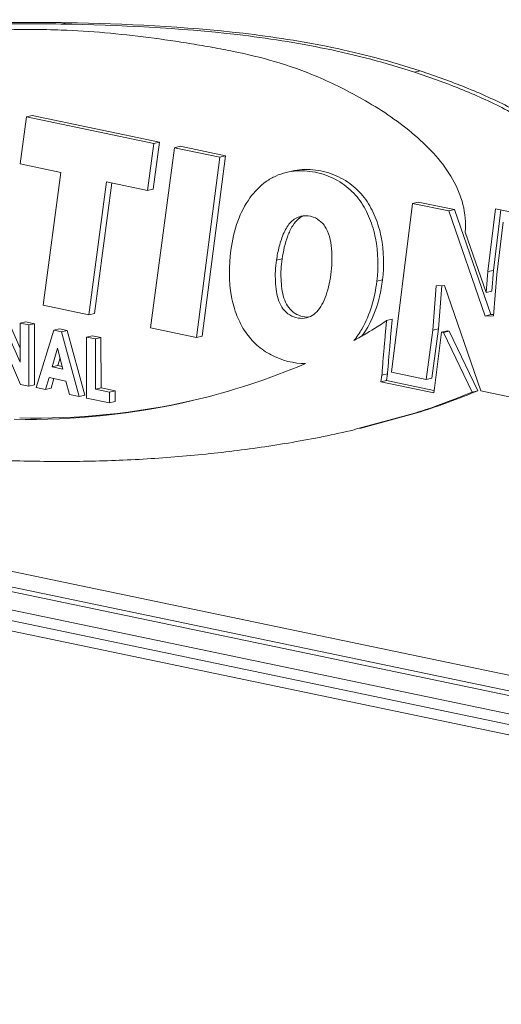
# Model space of a CAD drawing. Units: millimetres. Extents: x 38248 to 40279, y 2102 to 3329.
# Drawn here: x 38929 to 38941, y 2352 to 2376 of the extents above; entities that cross this region are included whole.
import ezdxf

# ---------------------------------------------------------------- set-up
doc = ezdxf.new("R2010")
doc.units = ezdxf.units.MM
doc.layers.add('细实线', color=7, linetype='Continuous', lineweight=13)

msp = doc.modelspace()

# ---------------------------------------------------------------- linework, layer by layer
at = {"layer": '细实线'}
for p, q in [((38930.084, 2375.703), (38929.947, 2375.671)), ((38938.722, 2374.526), (38938.584, 2374.493)), ((38929.109, 2373.405), (38928.952, 2372.255)), ((38929.247, 2373.438), (38929.109, 2373.405)), ((38932.218, 2372.755), (38929.109, 2373.405)), ((38932.356, 2372.788), (38929.247, 2373.438)), ((38932.065, 2371.604), (38932.218, 2372.755)), ((38932.203, 2371.637), (38932.356, 2372.788)), ((38932.356, 2372.788), (38932.218, 2372.755)), ((38932.722, 2372.65), (38932.141, 2368.248)), ((38932.86, 2372.683), (38932.722, 2372.65)), ((38933.834, 2372.418), (38932.722, 2372.65)), ((38933.971, 2372.45), (38932.86, 2372.683)), ((38933.259, 2368.015), (38933.834, 2372.418)), ((38933.396, 2368.047), (38933.971, 2372.45)), ((38933.971, 2372.45), (38933.834, 2372.418)), ((38928.952, 2372.255), (38929.952, 2372.046)), ((38929.952, 2372.046), (38929.514, 2368.798)), ((38930.631, 2368.564), (38931.066, 2371.816)), ((38931.066, 2371.816), (38932.065, 2371.604)), ((38930.769, 2368.596), (38931.195, 2371.789)), ((38932.203, 2371.637), (38932.065, 2371.604)), ((38938.675, 2371.321), (38938.537, 2371.288)), ((38939.556, 2371.136), (38938.675, 2371.321)), ((38938.537, 2371.288), (38938.02, 2367.166)), ((38939.419, 2371.104), (38938.537, 2371.288)), ((38939.556, 2371.136), (38939.419, 2371.104)), ((38940.304, 2368.537), (38939.419, 2371.104)), ((38940.442, 2368.57), (38939.556, 2371.136)), ((38940.373, 2369.621), (38940.561, 2371.158)), ((38940.511, 2369.653), (38940.692, 2371.131)), ((38940.561, 2371.158), (38941.846, 2370.889)), ((38939.822, 2370.589), (38940.333, 2369.109)), ((38940.747, 2370.826), (38940.591, 2369.555)), ((38935.35, 2369.931), (38935.212, 2369.899)), ((38940.511, 2369.653), (38940.373, 2369.621)), ((38940.47, 2369.141), (38940.511, 2369.653)), ((38937.8, 2369.419), (38937.663, 2369.386)), ((38940.333, 2369.109), (38940.373, 2369.621)), ((38940.591, 2369.555), (38940.51, 2368.543)), ((38939.028, 2368.19), (38939.11, 2369.275)), ((38939.11, 2369.275), (38939.316, 2369.282)), ((38939.166, 2368.223), (38939.246, 2369.28)), ((38939.316, 2369.282), (38940.204, 2366.709)), ((38940.47, 2369.141), (38940.333, 2369.109)), ((38929.514, 2368.798), (38930.631, 2368.564)), ((38928.956, 2367.409), (38928.494, 2368.458)), ((38928.955, 2367.755), (38928.631, 2368.491)), ((38930.769, 2368.596), (38930.631, 2368.564)), ((38938.038, 2368.459), (38937.9, 2368.426)), ((38940.442, 2368.57), (38940.304, 2368.537)), ((38940.51, 2368.543), (38940.304, 2368.537)), ((38940.509, 2368.572), (38940.442, 2368.57)), ((38929.092, 2368.394), (38928.955, 2368.362)), ((38928.955, 2368.362), (38928.956, 2367.409)), ((38929.167, 2368.318), (38928.955, 2368.362)), ((38929.304, 2368.35), (38929.092, 2368.394)), ((38929.304, 2368.35), (38929.167, 2368.318)), ((38929.169, 2366.825), (38929.167, 2368.318)), ((38929.306, 2366.858), (38929.304, 2368.35)), ((38929.779, 2368.19), (38929.35, 2366.788)), ((38929.917, 2368.222), (38929.779, 2368.19)), ((38929.967, 2368.15), (38929.779, 2368.19)), ((38930.104, 2368.183), (38929.917, 2368.222)), ((38932.141, 2368.248), (38933.259, 2368.015)), ((38938.87, 2366.988), (38939.028, 2368.19)), ((38939.007, 2367.021), (38939.166, 2368.223)), ((38939.166, 2368.223), (38939.028, 2368.19)), ((38928.501, 2367.947), (38928.967, 2366.867)), ((38930.104, 2368.183), (38929.967, 2368.15)), ((38930.395, 2366.569), (38929.967, 2368.15)), ((38930.533, 2366.601), (38930.104, 2368.183)), ((38930.712, 2368.056), (38930.574, 2368.023)), ((38930.574, 2368.023), (38930.576, 2366.531)), ((38930.791, 2367.978), (38930.574, 2368.023)), ((38930.928, 2368.011), (38930.712, 2368.056)), ((38930.928, 2368.011), (38930.791, 2367.978)), ((38930.792, 2366.749), (38930.791, 2367.978)), ((38930.93, 2366.781), (38930.928, 2368.011)), ((38933.396, 2368.047), (38933.259, 2368.015)), ((38939.243, 2368.145), (38939.07, 2366.777)), ((38939.381, 2368.178), (38939.243, 2368.145)), ((38939.288, 2368.136), (38939.243, 2368.145)), ((38939.425, 2368.169), (38939.288, 2368.136)), ((38939.988, 2366.678), (38939.288, 2368.136)), ((38939.425, 2368.169), (38939.381, 2368.178)), ((38940.126, 2366.711), (38939.425, 2368.169)), ((38929.734, 2367.297), (38929.869, 2367.749)), ((38929.869, 2367.749), (38930.001, 2367.241)), ((38929.872, 2367.329), (38929.928, 2367.519)), ((38929.872, 2367.329), (38929.734, 2367.297)), ((38930.001, 2367.241), (38929.734, 2367.297)), ((38929.984, 2367.306), (38929.872, 2367.329)), ((38929.574, 2366.741), (38929.66, 2367.036)), ((38929.66, 2367.036), (38930.073, 2366.949)), ((38929.712, 2366.773), (38929.781, 2367.01)), ((38937.764, 2366.927), (38937.785, 2367.092)), ((38937.923, 2367.125), (38937.785, 2367.092)), ((38937.902, 2366.959), (38937.923, 2367.125)), ((38938.02, 2367.166), (38938.87, 2366.988)), ((38939.007, 2367.021), (38938.87, 2366.988)), ((38928.967, 2366.867), (38929.169, 2366.825)), ((38929.306, 2366.858), (38929.169, 2366.825)), ((38929.35, 2366.788), (38929.574, 2366.741)), ((38929.712, 2366.773), (38929.574, 2366.741)), ((38930.073, 2366.949), (38930.16, 2366.618)), ((38930.93, 2366.781), (38930.792, 2366.749)), ((38931.138, 2366.676), (38930.792, 2366.749)), ((38931.276, 2366.709), (38930.93, 2366.781)), ((38937.902, 2366.959), (38937.764, 2366.927)), ((38939.055, 2366.657), (38937.764, 2366.927)), ((38939.057, 2366.718), (38937.902, 2366.959)), ((38939.07, 2366.777), (38939.055, 2366.657)), ((38930.16, 2366.618), (38930.395, 2366.569)), ((38930.533, 2366.601), (38930.395, 2366.569)), ((38930.576, 2366.531), (38931.138, 2366.414)), ((38931.276, 2366.709), (38931.138, 2366.676)), ((38931.138, 2366.414), (38931.138, 2366.676)), ((38931.276, 2366.446), (38931.276, 2366.709)), ((38940.126, 2366.711), (38939.988, 2366.678)), ((38940.204, 2366.709), (38941.09, 2366.524)), ((38931.276, 2366.446), (38931.138, 2366.414)), ((38937.106, 2365.763), (38938.594, 2366.164)), ((38938.732, 2366.197), (38937.246, 2365.788)), ((38938.732, 2366.197), (38938.594, 2366.164)), ((38951.08, 2357.631), (38918.342, 2364.475)), ((38950.879, 2357.291), (38918.14, 2364.135)), ((38950.629, 2357.225), (38917.89, 2364.068)), ((38950.394, 2356.828), (38917.655, 2363.672)), ((38917.656, 2363.411), (38950.394, 2356.568)), ((38917.825, 2363.125), (38950.563, 2356.282))]:
    msp.add_line(p, q, dxfattribs=at)
for centre, radius, start, end in [((38936.05, 2370.545), 0.472, 111.0877, 126.75), ((38932.401, 2376.613), 9.866, 298.4602, 299.2472), ((38929.196, 2383.253), 17.244, 283.2831, 292.9607), ((38933.592, 2381.884), 16.496, 287.651, 292.8133), ((38933.73, 2381.917), 16.496, 287.651, 292.8133), ((38929.194, 2383.353), 17.342, 268.7217, 283.2162), ((38929.33, 2383.397), 17.354, 268.725, 282.7437)]:
    msp.add_arc(centre, radius, start, end, dxfattribs=at)
for points, knots in [([(38939.353, 2412.695), (38941.223, 2412.304), (38944.996, 2411.022), (38950.274, 2407.87), (38955.171, 2403.554), (38959.53, 2398.224), (38963.218, 2392.053), (38967.088, 2382.962), (38968.65, 2375.551), (38969.029, 2370.574)], [0, 0, 0, 0, 0.104613, 0.215936, 0.33458, 0.460148, 0.591454, 0.726736, 1, 1, 1, 1]), ([(38929.947, 2375.671), (38929.298, 2375.685), (38928.003, 2375.678), (38925.429, 2375.53), (38923.513, 2375.252), (38922.26, 2374.975)], [0, 0, 0, 0, 0.251625, 0.502123, 1, 1, 1, 1]), ([(38922.397, 2375.007), (38923.65, 2375.284), (38925.566, 2375.563), (38928.14, 2375.71), (38929.436, 2375.717), (38930.084, 2375.703)], [0, 0, 0, 0, 0.497877, 0.748375, 1, 1, 1, 1]), ([(38938.584, 2374.493), (38937.877, 2374.725), (38936.445, 2375.1), (38933.56, 2375.55), (38931.386, 2375.641), (38929.947, 2375.671)], [0, 0, 0, 0, 0.2554, 0.506213, 1, 1, 1, 1]), ([(38930.084, 2375.703), (38931.524, 2375.673), (38933.698, 2375.582), (38936.583, 2375.133), (38938.014, 2374.758), (38938.722, 2374.526)], [0, 0, 0, 0, 0.493787, 0.7446, 1, 1, 1, 1]), ([(38924.372, 2375.003), (38925.28, 2375.217), (38926.672, 2375.429), (38928.545, 2375.543), (38929.488, 2375.543), (38929.96, 2375.524)], [0, 0, 0, 0, 0.497694, 0.747608, 1, 1, 1, 1]), ([(38929.96, 2375.524), (38930.316, 2375.511), (38931.028, 2375.465), (38932.089, 2375.349), (38932.965, 2375.22), (38933.654, 2375.1), (38934.333, 2374.971), (38935.201, 2374.768), (38936.075, 2374.455), (38936.808, 2374.114), (38937.619, 2373.677), (38938.216, 2373.275), (38938.586, 2372.957)], [0, 0, 0, 0, 0.116514, 0.233568, 0.349512, 0.406533, 0.462721, 0.575792, 0.697996, 0.765993, 0.84035, 1, 1, 1, 1]), ([(38941.424, 2367.69), (38941.58, 2367.791), (38941.89, 2368.004), (38942.333, 2368.369), (38942.673, 2368.724), (38942.926, 2369.046), (38943.167, 2369.407), (38943.35, 2369.824), (38943.425, 2370.286), (38943.415, 2370.661), (38943.347, 2371.041), (38943.225, 2371.405), (38943.051, 2371.737), (38942.84, 2372.032), (38942.606, 2372.294), (38942.283, 2372.608), (38941.86, 2372.95), (38941.329, 2373.297), (38940.615, 2373.694), (38939.702, 2374.1), (38938.957, 2374.371), (38938.584, 2374.493)], [0, 0, 0, 0, 0.054598, 0.110115, 0.168006, 0.198453, 0.229935, 0.29521, 0.329811, 0.366565, 0.404623, 0.442385, 0.478736, 0.514002, 0.548404, 0.581822, 0.645863, 0.707455, 0.767599, 0.88508, 1, 1, 1, 1]), ([(38938.722, 2374.526), (38939.094, 2374.403), (38939.84, 2374.132), (38940.753, 2373.726), (38941.467, 2373.329), (38941.998, 2372.982), (38942.42, 2372.64), (38942.743, 2372.327), (38942.978, 2372.064), (38943.188, 2371.769), (38943.362, 2371.437), (38943.484, 2371.073), (38943.553, 2370.694), (38943.562, 2370.319), (38943.488, 2369.856), (38943.304, 2369.44), (38943.063, 2369.078), (38942.811, 2368.757), (38942.47, 2368.401), (38942.027, 2368.036), (38941.717, 2367.824), (38941.561, 2367.722)], [0, 0, 0, 0, 0.11492, 0.232401, 0.292545, 0.354137, 0.418178, 0.451596, 0.485998, 0.521264, 0.557615, 0.595377, 0.633435, 0.670189, 0.70479, 0.770065, 0.801547, 0.831994, 0.889885, 0.945402, 1, 1, 1, 1]), ([(38916.747, 2372.848), (38916.523, 2372.671), (38916.188, 2372.388), (38915.807, 2371.937), (38915.568, 2371.54), (38915.409, 2371.082), (38915.362, 2370.569), (38915.431, 2370.036), (38915.605, 2369.522), (38915.88, 2369.074), (38916.31, 2368.576), (38916.9, 2368.057), (38917.658, 2367.559), (38918.428, 2367.146), (38919.208, 2366.797), (38920.247, 2366.393), (38921.557, 2365.984), (38923.14, 2365.619), (38924.72, 2365.344), (38926.295, 2365.149), (38927.865, 2365.029), (38929.43, 2364.976), (38930.987, 2364.987), (38932.535, 2365.067), (38934.073, 2365.216), (38935.6, 2365.437), (38936.608, 2365.638), (38937.108, 2365.756)], [0, 0, 0, 0, 0.032211, 0.049154, 0.066399, 0.084224, 0.103374, 0.123963, 0.144436, 0.163997, 0.182914, 0.218523, 0.252199, 0.284915, 0.316992, 0.34857, 0.410586, 0.471541, 0.531729, 0.591332, 0.650498, 0.709319, 0.767839, 0.826087, 0.884126, 0.942081, 1, 1, 1, 1]), ([(38938.586, 2372.957), (38938.77, 2372.8), (38939.113, 2372.469), (38939.53, 2371.903), (38939.799, 2371.269), (38939.839, 2370.813), (38939.822, 2370.589)], [0, 0, 0, 0, 0.262594, 0.514459, 0.756463, 1, 1, 1, 1]), ([(38935.45, 2372.043), (38935.362, 2372.023), (38935.191, 2371.964), (38934.871, 2371.778), (38934.525, 2371.418), (38934.232, 2370.836), (38934.131, 2370.387), (38934.099, 2370.144)], [0, 0, 0, 0, 0.109486, 0.218227, 0.446212, 0.703231, 1, 1, 1, 1]), ([(38937.663, 2369.386), (38937.707, 2369.733), (38937.696, 2370.264), (38937.505, 2370.921), (38937.272, 2371.362), (38936.927, 2371.727), (38936.48, 2371.981), (38935.971, 2372.103), (38935.618, 2372.083), (38935.45, 2372.043)], [0, 0, 0, 0, 0.257041, 0.381101, 0.500837, 0.620079, 0.744981, 0.873448, 1, 1, 1, 1]), ([(38935.588, 2372.076), (38935.755, 2372.115), (38936.109, 2372.136), (38936.617, 2372.013), (38937.065, 2371.759), (38937.409, 2371.394), (38937.642, 2370.954), (38937.833, 2370.296), (38937.844, 2369.766), (38937.8, 2369.419)], [0, 0, 0, 0, 0.126552, 0.255019, 0.379921, 0.499163, 0.618899, 0.742959, 1, 1, 1, 1]), ([(38935.212, 2369.899), (38935.229, 2370.013), (38935.275, 2370.242), (38935.365, 2370.518), (38935.469, 2370.717), (38935.561, 2370.838), (38935.673, 2370.928), (38935.761, 2370.962), (38935.806, 2370.973)], [0, 0, 0, 0, 0.267034, 0.542571, 0.669264, 0.784616, 0.892443, 1, 1, 1, 1]), ([(38935.768, 2370.924), (38935.704, 2370.876), (38935.591, 2370.738), (38935.442, 2370.403), (38935.378, 2370.122), (38935.35, 2369.931)], [0, 0, 0, 0, 0.219132, 0.472383, 1, 1, 1, 1]), ([(38935.806, 2370.973), (38935.884, 2370.991), (38936.052, 2370.991), (38936.241, 2370.898), (38936.361, 2370.781), (38936.458, 2370.631), (38936.533, 2370.401), (38936.57, 2370.099), (38936.566, 2369.684), (38936.52, 2369.373), (38936.465, 2369.178)], [0, 0, 0, 0, 0.105304, 0.214393, 0.270029, 0.326948, 0.450115, 0.586861, 0.730138, 1, 1, 1, 1]), ([(38934.099, 2370.144), (38934.051, 2369.77), (38934.044, 2369.219), (38934.228, 2368.551), (38934.437, 2368.145), (38934.724, 2367.813), (38935.198, 2367.487), (38935.636, 2367.375), (38935.924, 2367.375)], [0, 0, 0, 0, 0.299148, 0.42784, 0.546266, 0.658911, 0.77177, 1, 1, 1, 1]), ([(38935.949, 2368.493), (38935.881, 2368.477), (38935.735, 2368.473), (38935.531, 2368.552), (38935.367, 2368.7), (38935.262, 2368.904), (38935.208, 2369.138), (38935.185, 2369.385), (38935.182, 2369.641), (38935.199, 2369.812), (38935.212, 2369.899)], [0, 0, 0, 0, 0.112755, 0.227451, 0.342706, 0.460449, 0.589078, 0.72541, 0.858382, 1, 1, 1, 1]), ([(38935.35, 2369.931), (38935.337, 2369.848), (38935.321, 2369.686), (38935.322, 2369.442), (38935.341, 2369.206), (38935.387, 2368.98), (38935.474, 2368.779), (38935.616, 2368.623), (38935.8, 2368.525), (38935.938, 2368.508), (38936.005, 2368.513)], [0, 0, 0, 0, 0.141252, 0.27322, 0.408916, 0.538855, 0.657799, 0.772376, 0.88691, 1, 1, 1, 1]), ([(38937.103, 2367.94), (38937.176, 2368.027), (38937.472, 2368.459), (38937.612, 2368.982), (38937.663, 2369.386)], [0, 0, 0, 0, 0.217973, 1, 1, 1, 1]), ([(38937.8, 2369.419), (38937.783, 2369.279), (38937.698, 2368.796), (38937.507, 2368.322), (38937.296, 2368.041)], [0, 0, 0, 0, 0.285733, 1, 1, 1, 1]), ([(38936.465, 2369.178), (38936.44, 2369.091), (38936.386, 2368.932), (38936.274, 2368.723), (38936.134, 2368.565), (38936.011, 2368.508), (38935.949, 2368.493)], [0, 0, 0, 0, 0.301122, 0.562784, 0.787552, 1, 1, 1, 1]), ([(38938.934, 2333.171), (38940.873, 2332.766), (38944.838, 2332.456), (38950.674, 2333.703), (38955.991, 2336.609), (38960.541, 2341.006), (38964.158, 2346.677), (38967.664, 2355.837), (38968.408, 2363.518), (38968.187, 2368.673)], [0, 0, 0, 0, 0.111796, 0.221083, 0.332259, 0.449212, 0.574443, 0.708781, 1, 1, 1, 1]), ([(38937.9, 2368.426), (38937.845, 2368.388), (38937.624, 2368.24), (38937.396, 2368.102), (38937.222, 2368.005)], [0, 0, 0, 0, 0.251498, 1, 1, 1, 1]), ([(38937.785, 2367.092), (38937.792, 2367.147), (38937.8, 2367.259), (38937.816, 2367.482), (38937.84, 2367.76), (38937.87, 2368.093), (38937.891, 2368.315), (38937.9, 2368.426)], [0, 0, 0, 0, 0.124844, 0.250367, 0.50059, 0.750256, 1, 1, 1, 1]), ([(38938.038, 2368.459), (38938.028, 2368.348), (38938.008, 2368.126), (38937.977, 2367.792), (38937.953, 2367.514), (38937.938, 2367.291), (38937.929, 2367.18), (38937.923, 2367.125)], [0, 0, 0, 0, 0.249744, 0.49941, 0.749633, 0.875156, 1, 1, 1, 1]), ([(38942.337, 2338.408), (38940.947, 2338.437), (38938.1, 2338.827), (38933.947, 2340.327), (38929.941, 2342.698), (38924.82, 2347.027), (38919.431, 2354.231), (38916.616, 2360.989), (38915.578, 2364.579)], [0, 0, 0, 0, 0.104814, 0.214625, 0.330785, 0.453812, 0.718235, 1, 1, 1, 1]), ([(38916.994, 2363.222), (38918.259, 2359.371), (38920.866, 2353.885), (38925.683, 2347.736), (38929.701, 2344.03), (38934.057, 2341.285), (38938.617, 2339.601), (38943.225, 2339.056), (38946.231, 2339.483), (38947.654, 2339.881)], [0, 0, 0, 0, 0.287785, 0.424032, 0.552894, 0.673816, 0.787312, 0.895101, 1, 1, 1, 1]), ([(38931.269, 2335.917), (38929.035, 2337.221), (38924.731, 2340.519), (38920.255, 2345.724), (38917.13, 2350.53), (38914.312, 2355.817), (38912.688, 2360.074), (38911.831, 2362.992)], [0, 0, 0, 0, 0.22781, 0.472819, 0.601016, 0.732139, 1, 1, 1, 1]), ([(38911.832, 2362.988), (38912.927, 2359.26), (38915.802, 2352.18), (38921.128, 2344.416), (38926.191, 2339.408), (38930.202, 2336.406), (38934.416, 2334.153), (38937.37, 2333.166), (38938.842, 2332.823)], [0, 0, 0, 0, 0.275902, 0.538228, 0.662073, 0.780211, 0.892667, 1, 1, 1, 1]), ([(38911.952, 2363.029), (38913.043, 2359.325), (38915.913, 2352.301), (38921.239, 2344.624), (38926.296, 2339.711), (38930.29, 2336.796), (38934.475, 2334.642), (38937.401, 2333.729), (38938.855, 2333.425)], [0, 0, 0, 0, 0.277072, 0.539932, 0.663702, 0.78151, 0.893405, 1, 1, 1, 1]), ([(38947.622, 2340.001), (38946.239, 2339.686), (38943.336, 2339.405), (38938.926, 2340.068), (38934.574, 2341.774), (38930.417, 2344.451), (38926.574, 2348.009), (38921.943, 2353.873), (38919.394, 2359.083), (38918.127, 2362.745)], [0, 0, 0, 0, 0.105019, 0.213271, 0.327247, 0.448431, 0.577243, 0.713153, 1, 1, 1, 1]), ([(38947.548, 2340.243), (38946.19, 2339.95), (38943.345, 2339.702), (38939.031, 2340.376), (38934.774, 2342.053), (38930.704, 2344.669), (38926.937, 2348.137), (38922.383, 2353.845), (38919.857, 2358.919), (38918.588, 2362.487)], [0, 0, 0, 0, 0.105142, 0.213563, 0.327666, 0.448885, 0.57763, 0.713402, 1, 1, 1, 1]), ([(38962.089, 2355.43), (38961.393, 2353.2), (38959.617, 2349.035), (38956.233, 2344.603), (38953.031, 2341.933), (38950.464, 2340.402), (38947.728, 2339.333), (38944.863, 2338.742), (38941.915, 2338.639), (38937.868, 2339.158), (38932.779, 2341.09), (38927.203, 2345.125), (38924.045, 2348.698), (38922.596, 2350.683)], [0, 0, 0, 0, 0.135644, 0.260469, 0.319536, 0.376912, 0.433262, 0.489348, 0.545956, 0.603823, 0.725351, 0.85731, 1, 1, 1, 1])]:
    msp.add_open_spline(points, degree=3, knots=knots, dxfattribs=at)

doc.saveas('drawing.dxf')
